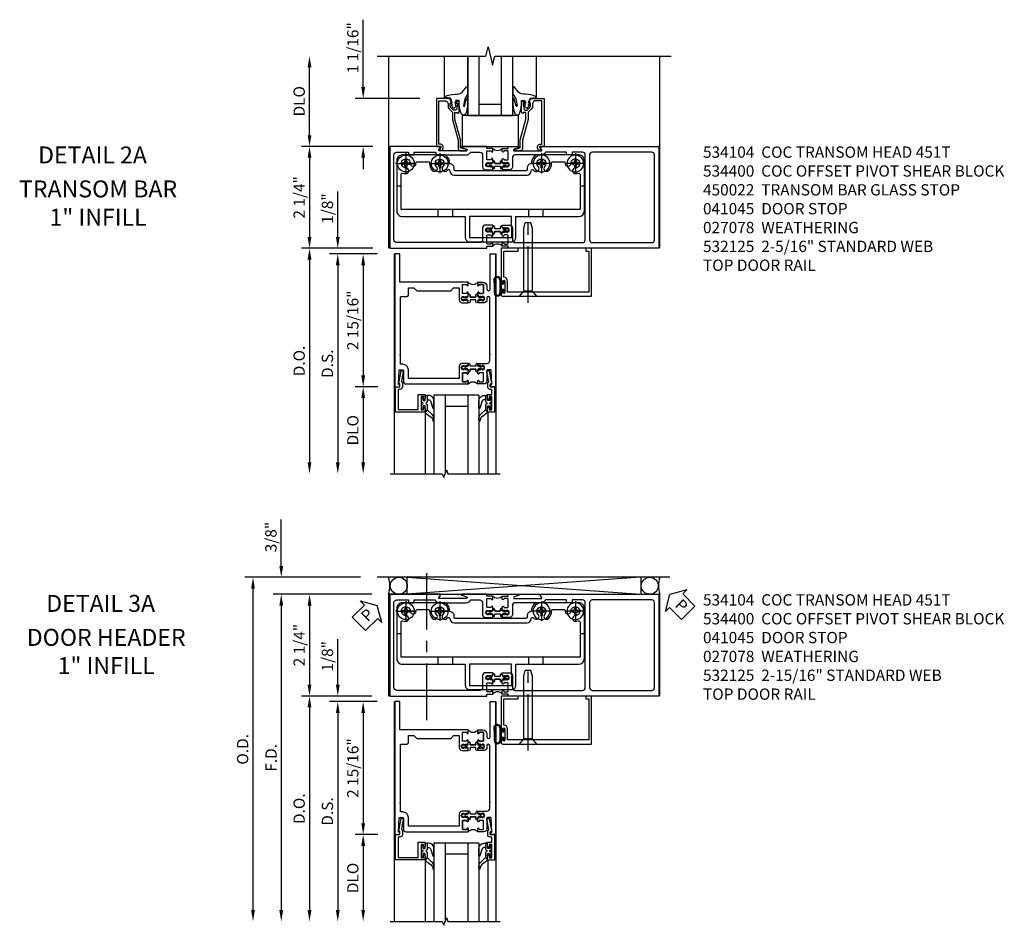
# Model space of a CAD drawing. Units: inches. Extents: x 0 to 153, y 0 to 96.
# Drawn here: x 27 to 49, y 36 to 56 of the extents above; entities that cross this region are included whole.
import ezdxf
from ezdxf.enums import TextEntityAlignment as Align

# ---------------------------------------------------------------- set-up
doc = ezdxf.new("R2010")
doc.units = ezdxf.units.IN
doc.header["$MEASUREMENT"] = 0
doc.linetypes.add('CENTER', pattern=[2, 1.25, -0.25, 0.25, -0.25])
doc.linetypes.add('CHAIN', pattern=[0.7087, 0.4724, -0.0591, 0.1181, -0.0591])
doc.layers.get('0').update_dxf_attribs({"color": 4})
for name, color, linetype in [('CENTER', 1, 'CENTER'), ('DIME', 2, 'Continuous'), ('TEXT', 3, 'Continuous')]:
    doc.layers.add(name, color=color, linetype=linetype)
doc.layers.add('Center Mark', color=1, linetype='Continuous', lineweight=25)
doc.styles.get("Standard").update_dxf_attribs({"font": 'arial.ttf'})
doc.dimstyles.new('EXT_ON-OFF', dxfattribs={"dimscale": 2, "dimtxt": 0.125, "dimasz": 0.125, "dimexe": 0.09, "dimexo": 0.1875, "dimgap": 0.05, "dimtad": 3, "dimdec": 5, "dimzin": 3, "dimdsep": 46, "dimlunit": 5, "dimtxsty": 'Standard', "dimcen": 0, "dimse2": 1, "dimazin": 0, "dimtfac": 1, "dimtdec": 4, "dimtofl": 0, "dimtmove": 0, "dimatfit": 0, "dimfxl": 1, "dimfrac": 2, "dimtolj": 1, "dimtzin": 3, "dimarcsym": 0})
doc.dimstyles.new('EXT_ON-ON', dxfattribs={"dimscale": 2, "dimtxt": 0.125, "dimasz": 0.125, "dimexe": 0.09, "dimexo": 0.1875, "dimgap": 0.05, "dimtad": 3, "dimdec": 4, "dimzin": 3, "dimdsep": 46, "dimlunit": 5, "dimtxsty": 'Standard', "dimcen": 0, "dimazin": 0, "dimtfac": 1, "dimtdec": 4, "dimtofl": 0, "dimtmove": 0, "dimatfit": 0, "dimfxl": 1, "dimfrac": 2, "dimtolj": 1, "dimtzin": 3, "dimarcsym": 0})

# ---------------------------------------------------------------- blocks, each defined once
blk = doc.blocks.new('*D1997')
at = {"layer": 'DIME', "color": 0, "linetype": 'Continuous', "lineweight": -2, "transparency": 16777216}
for p, q in [((-0.351, 2.25), (-1.93, 2.25)), ((-1.75, 2), (-1.75, 0.25)), ((-0.351, 0), (-1.93, 0))]:
    blk.add_line(p, q, dxfattribs=at)
at = {"layer": 'DIME', "color": 0, "linetype": 'Continuous', "transparency": 16777216}
for points in [[(-1.792, 2), (-1.708, 2), (-1.75, 2.25)], [(-1.792, 0.25), (-1.708, 0.25), (-1.75, 0)]]:
    blk.add_solid(points, dxfattribs=at)
at = {"layer": 'DIME', "color": 0, "linetype": 'Continuous', "transparency": 16777216, "insert": (-1.979, 1.125), "char_height": 0.25, "attachment_point": 5, "rotation": 90}
blk.add_mtext('\\A1;2 1/4"', dxfattribs=at)
blk = doc.blocks.new('*D1998')
at = {"layer": 'DIME', "color": 0, "linetype": 'Continuous', "lineweight": -2, "transparency": 16777216}
for p, q in [((-1.75, 2.5), (-1.75, 4)), ((-0.351, 2.25), (-1.93, 2.25))]:
    blk.add_line(p, q, dxfattribs=at)
at = {"layer": 'DIME', "color": 0, "linetype": 'Continuous', "transparency": 16777216}
for points in [[(-1.792, 4), (-1.708, 4), (-1.75, 4.25)], [(-1.792, 2.5), (-1.708, 2.5), (-1.75, 2.25)]]:
    blk.add_solid(points, dxfattribs=at)
at = {"layer": 'DIME', "color": 0, "linetype": 'Continuous', "transparency": 16777216, "insert": (-1.979, 3.25), "char_height": 0.25, "attachment_point": 5, "rotation": 90}
blk.add_mtext('\\A1;DLO', dxfattribs=at)
blk = doc.blocks.new('*D1999')
at = {"layer": 'DIME', "color": 0, "linetype": 'Continuous', "lineweight": -2, "transparency": 16777216}
for p, q in [((-0.562, 3.562), (-0.562, 5.053)), ((0.687, 3.312), (-0.742, 3.312)), ((-0.351, 2.25), (-0.742, 2.25)), ((-0.562, 2), (-0.562, 1.75))]:
    blk.add_line(p, q, dxfattribs=at)
at = {"layer": 'DIME', "color": 0, "linetype": 'Continuous', "transparency": 16777216}
for points in [[(-0.604, 3.562), (-0.521, 3.562), (-0.562, 3.312)], [(-0.604, 2), (-0.521, 2), (-0.562, 2.25)]]:
    blk.add_solid(points, dxfattribs=at)
at = {"layer": 'DIME', "color": 0, "linetype": 'Continuous', "transparency": 16777216, "insert": (-0.792, 4.433), "char_height": 0.25, "attachment_point": 5, "rotation": 90}
blk.add_mtext('\\A1;1 1/16"', dxfattribs=at)
blk = doc.blocks.new('B027074-M')
blk.add_lwpolyline([(0.062, 0.144), (0.035, 0.149), (0.069, 0.257), (0.13, 0.261), (0.205, 0.259), (0.195, 0.29, 0.12571), (-0.037, 0.341, -0.226084), (-0.19, 0.391), (-0.286, 0.502, 0.644976), (-0.312, 0.49), (-0.31, 0.361, 0.151869), (-0.294, 0.316), (-0.255, 0.257, -0.029345), (-0.238, 0.205), (-0.221, 0.083, -0.653812), (-0.241, 0.076), (-0.285, 0.241, 0.888636), (-0.31, 0.239), (-0.31, 0.105, 0.064205), (-0.268, -0.084, 0.689636), (-0.165, -0.084, 0.070356), (-0.124, 0.105), (-0.124, 0.201), (-0.051, 0.201), (-0.029, 0.147), (-0.068, 0.142), (-0.034, 0.106), (-0.065, 0.084), (-0.004, 0.03), (0.052, 0.096), (0.027, 0.106)], format="xyb", close=True)
blk = doc.blocks.new('B027080')
blk.add_lwpolyline([(0.625, 0), (0.625, 0.6875), (-0.625, 0.6875), (-0.625, 0)], close=True)
blk = doc.blocks.new('B450022')
blk.add_lwpolyline([(-0.35, 0.749), (-0.35, 0.599), (-0.476, 0.137), (-0.476, -0.047, -0.414214), (-0.526, -0.097), (-0.651, -0.097, -0.852264), (-0.655, -0.068), (-0.526, -0.033), (-0.526, 0.144), (-0.4, 0.606), (-0.4, 0.754), (-0.462, 0.754), (-0.462, 0.732, -0.414214), (-0.5, 0.77), (-0.5, 0.972, -0.414214), (-0.48, 0.992), (-0.451, 0.992, -0.414214), (-0.431, 0.972), (-0.431, 0.96), (-0.46, 0.96), (-0.46, 0.922), (-0.438, 0.82, 0.35225), (-0.418, 0.804), (-0.376, 0.804), (-0.309, 0.87, 0.1994), (-0.302, 0.888), (-0.302, 0.96), (-0.331, 0.96), (-0.295, 1.062), (0, 1.062), (0, 0), (-0.099, 0), (-0.071, -0.048, -0.34142), (-0.073, -0.06), (-0.094, -0.081, -0.546543), (-0.127, -0.074), (-0.144, -0.027, -0.520739), (-0.091, 0.05), (-0.05, 0.05), (-0.05, 1.012), (-0.182, 1.012, 0.414214), (-0.252, 0.942), (-0.252, 0.888, -0.198912), (-0.274, 0.835), (-0.343, 0.767, 0.198912)], format="xyb", close=True)
blk = doc.blocks.new('A$C200A00CA')
for p, q in [((-0.118, 0.387), (-0.095, 0.387)), ((-0.095, 0.332), (-0.118, 0.332)), ((-0.076, 0.38), (-0.069, 0.392)), ((-0.076, 0.38), (-0.028, 0.38)), ((-0.053, 0.38), (-0.076, 0.38)), ((-0.028, 0.34), (-0.076, 0.34)), ((-0.069, 0.328), (-0.076, 0.34)), ((-0.076, 0.34), (-0.053, 0.34)), ((-0.068, 0.392), (-0.067, 0.394)), ((-0.067, 0.326), (-0.068, 0.328)), ((-0.052, 0.382), (-0.053, 0.38)), ((-0.053, 0.34), (-0.052, 0.338)), ((-0.05, 0.383), (-0.051, 0.382)), ((-0.051, 0.338), (-0.05, 0.337)), ((-0.038, 0.384), (-0.048, 0.385)), ((-0.048, 0.335), (-0.038, 0.336)), ((-0.047, 0.405), (-0.037, 0.404)), ((-0.037, 0.316), (-0.047, 0.315)), ((-0.021, 0.383), (-0.003, 0.401)), ((-0.003, 0.319), (-0.021, 0.337)), ((0, 0.408), (0, 0.433)), ((0, 0.287), (0, 0.312)), ((0.04, 0.433), (0.04, 0.401)), ((0.04, 0.287), (0.04, 0.319)), ((0.04, 0.319), (0.04, 0.287)), ((0.05, 0.391), (0.16, 0.391)), ((0.05, 0.329), (0.16, 0.329)), ((0.16, 0.329), (0.05, 0.329)), ((0.17, 0.401), (0.17, 0.433)), ((0.17, 0.319), (0.17, 0.287)), ((0.17, 0.287), (0.17, 0.319)), ((0.21, 0.433), (0.21, 0.408)), ((0.21, 0.312), (0.21, 0.287)), ((0.213, 0.401), (0.231, 0.383)), ((0.231, 0.337), (0.213, 0.319)), ((0.238, 0.38), (0.286, 0.38)), ((0.286, 0.34), (0.238, 0.34)), ((0.247, 0.404), (0.257, 0.405)), ((0.257, 0.315), (0.247, 0.316)), ((0.258, 0.385), (0.248, 0.384)), ((0.248, 0.336), (0.258, 0.335)), ((0.261, 0.382), (0.26, 0.383)), ((0.26, 0.337), (0.261, 0.338)), ((0.263, 0.38), (0.262, 0.382)), ((0.262, 0.338), (0.263, 0.34)), ((0.286, 0.38), (0.263, 0.38)), ((0.263, 0.34), (0.286, 0.34)), ((0.277, 0.394), (0.278, 0.392)), ((0.278, 0.328), (0.277, 0.326)), ((0.279, 0.392), (0.286, 0.38)), ((0.286, 0.34), (0.279, 0.328)), ((0.305, 0.387), (0.328, 0.387)), ((0.328, 0.332), (0.305, 0.332))]:
    blk.add_line(p, q)
for centre, radius, start, end in [((0.02, 0.433), 0.02, 0, 180), ((0.19, 0.433), 0.02, 0, 180), ((-0.118, 0.36), 0.0275, 90, 270), ((-0.095, 0.36), 0.0275, 46.6582, 90), ((-0.095, 0.36), 0.0275, 270, 313.3418), ((-0.047, 0.379), 0.025, 148, 150), ((-0.047, 0.341), 0.025, 210, 212), ((-0.048, 0.382), 0.023, 88, 148), ((-0.048, 0.338), 0.023, 212, 272), ((-0.047, 0.379), 0.005, 148, 150), ((-0.047, 0.341), 0.005, 210, 212), ((-0.048, 0.382), 0.003, 88, 148), ((-0.048, 0.338), 0.003, 212, 272), ((-0.037, 0.394), 0.01, 268, 88), ((-0.037, 0.326), 0.01, 272, 92), ((-0.028, 0.39), 0.01, 270, 315), ((-0.028, 0.33), 0.01, 45, 90), ((-0.01, 0.408), 0.01, 315, 360), ((-0.01, 0.312), 0.01, 0, 45), ((0.02, 0.287), 0.02, 180, 0), ((0.02, 0.287), 0.02, 180, 0), ((0.05, 0.401), 0.01, 180, 270), ((0.05, 0.319), 0.01, 90, 180), ((0.05, 0.319), 0.01, 90, 180), ((0.16, 0.401), 0.01, 270, 360), ((0.16, 0.319), 0.01, 0, 90), ((0.16, 0.319), 0.01, 0, 90), ((0.19, 0.287), 0.02, 180, 0), ((0.19, 0.287), 0.02, 180, 0), ((0.22, 0.408), 0.01, 180, 225), ((0.22, 0.312), 0.01, 135, 180), ((0.238, 0.39), 0.01, 225, 270), ((0.238, 0.33), 0.01, 90, 135), ((0.247, 0.394), 0.01, 92, 272), ((0.247, 0.326), 0.01, 88, 268), ((0.258, 0.382), 0.023, 32, 92), ((0.258, 0.338), 0.023, 268, 328), ((0.258, 0.382), 0.003, 32, 92), ((0.258, 0.338), 0.003, 268, 328), ((0.257, 0.379), 0.005, 30, 32), ((0.257, 0.341), 0.005, 328, 330), ((0.257, 0.379), 0.025, 30, 32), ((0.257, 0.341), 0.025, 328, 330), ((0.305, 0.36), 0.0275, 90, 133.3418), ((0.305, 0.36), 0.0275, 226.6582, 270), ((0.328, 0.36), 0.0275, 270, 90), ((0.105, -0.085), 0.135, 39.0733, 140.9267)]:
    blk.add_arc(centre, radius, start, end)
blk = doc.blocks.new('B534001')
blk.add_lwpolyline([(2.289, 1.736, 0.414214), (2.304, 1.751), (2.304, 1.791), (2.284, 1.811), (2.284, 1.801), (2.24, 1.801), (2.23, 1.811), (2.209, 1.811), (2.209, 1.798), (2.187, 1.798, -0.75), (2.187, 1.894), (2.209, 1.894), (2.209, 1.881), (2.23, 1.881), (2.24, 1.891), (2.284, 1.891), (2.284, 1.881), (2.304, 1.901), (2.304, 1.971, 1), (2.273, 1.971), (2.273, 1.971, -0.414214), (2.258, 1.956), (2.189, 1.956, -0.414214), (2.174, 1.971), (2.174, 2.141, -0.414214), (2.189, 2.156), (2.258, 2.156, -0.414214), (2.273, 2.141), (2.273, 2.141, 1), (2.304, 2.141), (2.304, 2.206), (2.174, 2.206), (2.174, 2.25), (1.62, 2.25, 0.854081), (1.616, 2.227), (1.723, 2.192, -0.854081), (1.716, 2.153), (1.122, 2.153, -0.57735), (1.114, 2.168), (1.157, 2.243, 0.57735), (1.152, 2.25), (0.024, 2.25), (0.024, 0), (2.174, 0), (2.174, 0.044), (2.304, 0.044), (2.304, 0.109, 1), (2.273, 0.109), (2.273, 0.109, -0.414214), (2.258, 0.094), (2.189, 0.094, -0.414214), (2.174, 0.109), (2.174, 0.279, -0.414214), (2.189, 0.294), (2.258, 0.294, -0.414214), (2.273, 0.279), (2.273, 0.279, 1), (2.304, 0.279), (2.304, 0.349), (2.284, 0.369), (2.284, 0.359), (2.24, 0.359), (2.23, 0.369), (2.209, 0.369), (2.209, 0.356), (2.187, 0.356, -0.75), (2.187, 0.452), (2.209, 0.452), (2.209, 0.439), (2.23, 0.439), (2.24, 0.449), (2.284, 0.449), (2.284, 0.439), (2.304, 0.459), (2.304, 0.499, 0.414214), (2.289, 0.514), (2.142, 0.514, 0.414214), (2.08, 0.452), (2.08, 0.187, -0.414214), (2.018, 0.125), (0.18, 0.125, -0.414214), (0.118, 0.187), (0.118, 2.063, -0.414214), (0.18, 2.125), (0.437, 2.125), (0.437, 2.062), (0.562, 2.062), (0.562, 2.125), (1.03, 2.125, 0.304139), (1.122, 2.063), (1.716, 2.063, 0.287349), (1.815, 2.125), (2.018, 2.125, -0.414214), (2.08, 2.063), (2.08, 1.798, 0.414214), (2.142, 1.736)], format="xyb", close=True)
blk = doc.blocks.new('B534008')
for points in [[(-2.529, 1.736, 0.414214), (-2.514, 1.751), (-2.514, 1.791), (-2.534, 1.811), (-2.534, 1.801), (-2.578, 1.801), (-2.588, 1.811), (-2.61, 1.811), (-2.61, 1.798), (-2.631, 1.798, -0.75), (-2.631, 1.894), (-2.61, 1.894), (-2.61, 1.881), (-2.588, 1.881), (-2.578, 1.891), (-2.534, 1.891), (-2.534, 1.881), (-2.514, 1.901), (-2.514, 1.971, 1), (-2.545, 1.971), (-2.545, 1.971, -0.414214), (-2.56, 1.956), (-2.629, 1.956, -0.414214), (-2.644, 1.971), (-2.644, 2.141, -0.414214), (-2.629, 2.156), (-2.56, 2.156, -0.414214), (-2.545, 2.141), (-2.545, 2.141, 1), (-2.514, 2.141), (-2.514, 2.206), (-2.644, 2.206), (-2.644, 2.25), (-2.881, 2.25, 0.854081), (-2.885, 2.227), (-2.778, 2.192, -0.854081), (-2.785, 2.153), (-3.379, 2.153, -0.57735), (-3.387, 2.168), (-3.344, 2.242, 0.57735), (-3.349, 2.25), (-5.976, 2.25), (-5.976, 0), (-2.644, 0), (-2.644, 0.044), (-2.514, 0.044), (-2.514, 0.109, 1), (-2.545, 0.109), (-2.545, 0.109, -0.414214), (-2.56, 0.094), (-2.629, 0.094, -0.414214), (-2.644, 0.109), (-2.644, 0.279, -0.414214), (-2.629, 0.294), (-2.56, 0.294, -0.414214), (-2.545, 0.279), (-2.545, 0.279, 1), (-2.514, 0.279), (-2.514, 0.349), (-2.534, 0.369), (-2.534, 0.359), (-2.578, 0.359), (-2.588, 0.369), (-2.61, 0.369), (-2.61, 0.356), (-2.631, 0.356, -0.75), (-2.631, 0.452), (-2.61, 0.452), (-2.61, 0.439), (-2.588, 0.439), (-2.578, 0.449), (-2.534, 0.449), (-2.534, 0.439), (-2.514, 0.459), (-2.514, 0.499, 0.414214), (-2.529, 0.514), (-2.676, 0.514, 0.414214), (-2.738, 0.452), (-2.738, 0.187, -0.414214), (-2.8, 0.125), (-4.289, 0.125, -0.414214), (-4.351, 0.187), (-4.351, 2.063, -0.414214), (-4.289, 2.125), (-4.063, 2.125), (-4.063, 2.062), (-3.938, 2.062), (-3.938, 2.125), (-3.471, 2.125, 0.304139), (-3.379, 2.063), (-2.8, 2.063, -0.414214), (-2.738, 2.001), (-2.738, 1.798, 0.414214), (-2.676, 1.736)], [(-4.507, 0.125), (-5.82, 0.125, -0.414214), (-5.882, 0.187), (-5.882, 2.063, -0.414214), (-5.82, 2.125), (-4.507, 2.125, -0.414214), (-4.445, 2.063), (-4.445, 0.187, -0.414214)]]:
    blk.add_lwpolyline(points, format="xyb", close=True)
blk = doc.blocks.new('B534104')
for name, p in [('B534001', (0, 0)), ('A$C200A00CA', (2.304, 0.044))]:
    blk.add_blockref(name, p)
at = {"xscale": -1, "rotation": 180}
blk.add_blockref('A$C200A00CA', (2.304, 2.206), dxfattribs=at)
at = {"xscale": -1}
blk.add_blockref('B534008', (0, 0), dxfattribs=at)
blk = doc.blocks.new('B534400')
for p, q in [((0.274, 1.374), (0.18, 1.374)), ((4.33, 1.375), (4.236, 1.375)), ((1.099, 0.701), (1.099, 0.857)), ((1.411, 0.857), (1.411, 0.701)), ((3.1, 0.701), (3.1, 0.857)), ((3.412, 0.857), (3.412, 0.701))]:
    blk.add_line(p, q)
at = {"ltscale": 3.67474e-05}
blk.add_line((1.696, 0.701), (1.696, 0.701), dxfattribs=at)
blk.add_lwpolyline([(4.33, 1.375), (4.33, 1.938, 0.41563), (4.205, 2.062), (3.257, 2.062, 0.264758), (3.156, 1.865, 0.414815), (3.061, 1.771), (3.061, 1.741, -0.411875), (3.031, 1.711), (2.256, 1.711), (1.479, 1.711, -0.414214), (1.449, 1.741), (1.449, 1.771, 0.414815), (1.355, 1.865, 0.264358), (1.254, 2.062), (0.305, 2.062, 0.414214), (0.18, 1.937), (0.18, 1.374), (0.18, 0.826, 0.414214), (0.305, 0.701), (1.099, 0.701), (1.411, 0.701), (1.696, 0.701), (1.696, 0.235, 0.414232), (1.79, 0.141), (2.722, 0.141, 0.413791), (2.816, 0.235), (2.816, 0.701), (3.1, 0.701), (3.412, 0.701), (4.206, 0.701, 0.412802), (4.331, 0.826)], format="xyb", close=True)
blk.add_lwpolyline([(1.303, 1.729, -0.69589), (1.355, 1.71, 0.411429), (1.449, 1.617), (2.256, 1.617), (3.061, 1.617, 0.410649), (3.155, 1.71, -0.69589), (3.208, 1.729, 0.021285), (3.221, 1.715, 1), (3.31, 1.804, -2.414069), (3.451, 1.804, 1), (3.54, 1.715, 0.20645), (3.605, 1.881, -0.422734), (3.635, 1.912), (3.876, 1.912, -0.439704), (3.906, 1.879, 1.035084), (4.03, 1.875, -2.415474), (4.13, 1.775, 0.999999), (4.13, 1.65, 0.07682), (4.198, 1.66, -0.499836), (4.236, 1.631), (4.236, 1.375), (4.237, 0.857), (3.412, 0.857), (3.1, 0.857), (2.256, 0.857), (1.411, 0.857), (1.099, 0.857), (0.274, 0.857), (0.274, 1.374), (0.274, 1.631, -0.499836), (0.313, 1.66, 0.07682), (0.381, 1.65, 0.999998), (0.381, 1.775, -2.415475), (0.481, 1.875, 1.035084), (0.605, 1.879, -0.439704), (0.635, 1.911), (0.876, 1.911, -0.422734), (0.906, 1.881, 0.20645), (0.971, 1.715, 1), (1.06, 1.803, -2.414069), (1.201, 1.803, 1), (1.29, 1.715)], format="xyb")
blk.add_lwpolyline([(1.79, 0.235), (2.722, 0.235), (2.721, 0.701), (2.256, 0.701), (1.789, 0.701)], close=True)
blk.add_arc((1.13, 1.874), 0.225, 315.0024, 319.8799)
at = {"layer": 'Center Mark', "linetype": 'CHAIN', "ltscale": 0.249886}
for p, q in [((0.38, 2.1), (0.38, 1.65)), ((4.13, 2.1), (4.13, 1.65)), ((0.605, 1.875), (0.155, 1.875)), ((1.355, 1.874), (0.905, 1.874)), ((3.605, 1.874), (3.155, 1.874)), ((4.355, 1.875), (3.905, 1.875))]:
    blk.add_line(p, q, dxfattribs=at)
at = {"layer": 'Center Mark', "linetype": 'CHAIN', "ltscale": 0.194334}
for p, q in [((1.13, 2.099), (1.13, 1.749)), ((3.38, 2.099), (3.38, 1.749))]:
    blk.add_line(p, q, dxfattribs=at)
blk = doc.blocks.new('B028985-H')
for p, q in [((-0.099, 0.015), (-0.099, -0.015)), ((-0.099, 0.015), (-0.065, 0.015)), ((-0.015, 0.099), (0.015, 0.099)), ((-0.015, 0.099), (-0.015, 0.065)), ((0.015, 0.099), (0.015, 0.065)), ((0.065, 0.015), (0.099, 0.015)), ((0.099, 0.015), (0.099, -0.015)), ((-0.099, -0.015), (-0.065, -0.015)), ((-0.015, -0.065), (-0.015, -0.099)), ((-0.015, -0.099), (0.015, -0.099)), ((0.015, -0.065), (0.015, -0.099)), ((0.065, -0.015), (0.099, -0.015))]:
    blk.add_line(p, q)
blk.add_circle((0, 0), 0.186)
for centre, start, end in [((-0.065, 0.065), 270, 0), ((0.065, 0.065), 180, 270), ((-0.065, -0.065), 0, 89.9999), ((0.065, -0.065), 90, 180)]:
    blk.add_arc(centre, 0.0498, start, end)
at = {"layer": 'CENTER'}
for p, q in [((-0.212, 0), (0.212, 0)), ((0, 0.212), (0, -0.212))]:
    blk.add_line(p, q, dxfattribs=at)
blk = doc.blocks.new('*D1943')
at = {"layer": 'DIME', "color": 0, "lineweight": -2, "transparency": 16777216}
for p, q in [((-1.125, 0.25), (-1.125, 1.255)), ((-0.375, 0), (-1.305, 0)), ((-0.25, -0.125), (-1.305, -0.125)), ((-1.125, -0.375), (-1.125, -0.625))]:
    blk.add_line(p, q, dxfattribs=at)
at = {"layer": 'DIME', "color": 0, "transparency": 16777216}
for points in [[(-1.167, 0.25), (-1.083, 0.25), (-1.125, 0)], [(-1.167, -0.375), (-1.083, -0.375), (-1.125, -0.125)]]:
    blk.add_solid(points, dxfattribs=at)
at = {"layer": 'DIME', "color": 0, "transparency": 16777216, "insert": (-1.354, 0.878), "char_height": 0.25, "attachment_point": 5, "rotation": 90}
blk.add_mtext('\\A1;1/8"', dxfattribs=at)
blk = doc.blocks.new('*D1944')
at = {"layer": 'DIME', "color": 0, "lineweight": -2, "transparency": 16777216}
for p, q in [((-0.25, -0.125), (-1.305, -0.125)), ((-1.125, -0.375), (-1.125, -4.733))]:
    blk.add_line(p, q, dxfattribs=at)
at = {"layer": 'DIME', "color": 0, "transparency": 16777216}
for points in [[(-1.167, -0.375), (-1.083, -0.375), (-1.125, -0.125)], [(-1.167, -4.733), (-1.083, -4.733), (-1.125, -4.983)]]:
    blk.add_solid(points, dxfattribs=at)
at = {"layer": 'DIME', "color": 0, "transparency": 16777216, "insert": (-1.354, -2.554), "char_height": 0.25, "attachment_point": 5, "rotation": 90}
blk.add_mtext('\\A1;D.S.', dxfattribs=at)
blk = doc.blocks.new('*D1945')
at = {"layer": 'DIME', "color": 0, "lineweight": -2, "transparency": 16777216}
for p, q in [((-0.375, 0), (-1.93, 0)), ((-1.75, -0.25), (-1.75, -4.733))]:
    blk.add_line(p, q, dxfattribs=at)
at = {"layer": 'DIME', "color": 0, "transparency": 16777216}
for points in [[(-1.792, -0.25), (-1.708, -0.25), (-1.75, 0)], [(-1.792, -4.733), (-1.708, -4.733), (-1.75, -4.983)]]:
    blk.add_solid(points, dxfattribs=at)
at = {"layer": 'DIME', "color": 0, "transparency": 16777216, "insert": (-1.979, -2.492), "char_height": 0.25, "attachment_point": 5, "rotation": 90}
blk.add_mtext('\\A1;D.O.', dxfattribs=at)
blk = doc.blocks.new('*D1946')
at = {"layer": 'DIME', "color": 0, "lineweight": -2, "transparency": 16777216}
for p, q in [((-0.238, -3.063), (-0.742, -3.063)), ((-0.563, -3.313), (-0.563, -4.733))]:
    blk.add_line(p, q, dxfattribs=at)
at = {"layer": 'DIME', "color": 0, "transparency": 16777216}
for points in [[(-0.604, -3.313), (-0.521, -3.313), (-0.563, -3.063)], [(-0.604, -4.733), (-0.521, -4.733), (-0.563, -4.983)]]:
    blk.add_solid(points, dxfattribs=at)
at = {"layer": 'DIME', "color": 0, "transparency": 16777216, "insert": (-0.792, -4.023), "char_height": 0.25, "attachment_point": 5, "rotation": 90}
blk.add_mtext('\\A1;DLO', dxfattribs=at)
blk = doc.blocks.new('*D1947')
at = {"layer": 'DIME', "color": 0, "lineweight": -2, "transparency": 16777216}
for p, q in [((-0.25, -0.125), (-0.743, -0.125)), ((-0.563, -0.375), (-0.563, -2.813)), ((-0.238, -3.063), (-0.743, -3.063))]:
    blk.add_line(p, q, dxfattribs=at)
at = {"layer": 'DIME', "color": 0, "transparency": 16777216}
for points in [[(-0.604, -0.375), (-0.521, -0.375), (-0.563, -0.125)], [(-0.604, -2.813), (-0.521, -2.813), (-0.563, -3.063)]]:
    blk.add_solid(points, dxfattribs=at)
at = {"layer": 'DIME', "color": 0, "transparency": 16777216, "insert": (-0.792, -1.594), "char_height": 0.25, "attachment_point": 5, "rotation": 90}
blk.add_mtext('\\A1;2 15/16"', dxfattribs=at)
blk = doc.blocks.new('B200045')
blk.add_lwpolyline([(-0.091, 0, -0.414214), (-0.094, 0.002), (-0.094, 0.563), (0.057, 0.563, -0.414214), (0.062, 0.558), (0.062, 0.482, -0.414214), (0.03, 0.45), (0.023, 0.45), (0.023, 0.512), (-0.031, 0.512), (-0.031, 0.218), (0.023, 0.218), (0.023, 0.279), (0.03, 0.279, -0.414214), (0.062, 0.247), (0.062, 0.168), (-0.036, 0.168), (-0.036, 0.058), (0, 0.058, -0.414214), (0.058, 0), (0.058, -0.06, -0.247203), (0.033, -0.107), (0.068, -0.302), (0.073, -0.302, -0.414214), (0.078, -0.307), (0.078, -0.347, -0.414214), (0.073, -0.352), (0.026, -0.352), (-0.023, -0.08), (-0.023, -0.06), (0, -0.063), (0, 0), (-0.094, 0)], format="xyb", close=True)
blk = doc.blocks.new('B522019')
blk.add_lwpolyline([(0, 0), (0, 0.067), (-0.023, 0.064), (-0.023, 0.084), (0.026, 0.356), (0.073, 0.356, -0.408224), (0.078, 0.351), (0.078, 0.311, -0.414214), (0.073, 0.306), (0.068, 0.306), (0.033, 0.115, -0.245359), (0.058, 0.067), (0.058, 0, -0.414214), (0, -0.058), (-0.036, -0.058), (-0.036, -0.504), (0.406, -0.504), (0.406, -0.167), (0.562, -0.167), (0.562, -0.247, -0.41003), (0.53, -0.279), (0.522, -0.279), (0.522, -0.217), (0.468, -0.217), (0.468, -0.512), (0.522, -0.512), (0.522, -0.45), (0.53, -0.45, -0.410031), (0.562, -0.482), (0.562, -0.557, -0.414214), (0.557, -0.562), (-0.094, -0.562), (-0.094, -0.005, -0.414214), (-0.089, 0)], format="xyb", close=True)
blk = doc.blocks.new('B027557-M')
for points in [[(0.139, 0.036, -0.365977), (0.123, 0.018, 0.845154), (0.123, -0.019, -0.365977), (0.139, -0.037), (0.139, -0.147), (0.103, -0.186, -0.677425), (0.094, -0.183), (0.094, -0.068, 0.414215), (0.084, -0.058), (0.05, -0.058, 0.414213), (0.04, -0.068), (0.04, -0.11, -1.414214), (0.008, -0.121), (0.008, -0.038, -0.414214), (0.027, -0.019, 1), (0.027, 0.018, -0.414214), (0.008, 0.037), (0.008, 0.12, -1.414217), (0.04, 0.109), (0.04, 0.068, 0.414212), (0.05, 0.058), (0.084, 0.058, 0.414215), (0.094, 0.068), (0.094, 0.172), (0.139, 0.172)], [(0.155, 0.079, -0.385371), (0.217, 0.03), (0.261, -0.109, 0.840148), (0.282, -0.107), (0.282, 0.052, 0.429334), (0.168, 0.172), (0.139, 0.172), (0.139, 0.079)], [(0.093, -0.213), (0.223, -0.309, -0.229622), (0.26, -0.388, 0.744792), (0.279, -0.396, 0.106684), (0.282, -0.371), (0.282, -0.323, 0.215079), (0.234, -0.237), (0.139, -0.147), (0.091, -0.198, 0.453762)]]:
    blk.add_lwpolyline(points, format="xyb", close=True)
blk = doc.blocks.new('S522GT01')
for p, q in [((0.75, -0.187), (0.75, -1.92)), ((1.75, -0.187), (0.75, -0.187)), ((1, -0.187), (1, -1.92)), ((1.5, -0.187), (1.5, -1.92)), ((1.75, -0.187), (1.75, -1.92)), ((0.556, -0.57), (0.556, -1.92)), ((1.5, -0.437), (1, -0.437)), ((1.943, -0.57), (1.943, -1.92))]:
    blk.add_line(p, q)
for name, p in [('B522019', (0, 0)), ('B027557-M', (0.468, -0.364))]:
    blk.add_blockref(name, p)
at = {"rotation": 180}
blk.add_blockref('B200045', (2, 0), dxfattribs=at)
at = {"extrusion": (0, 0, -1), "zscale": -1}
blk.add_blockref('B027557-M', (-2.032, -0.364), dxfattribs=at)
blk = doc.blocks.new('CLIP AND POUR')
for points in [[(-0.151, 0.342), (-0.22, 0.342, 0.414214), (-0.235, 0.327), (-0.235, 0.157, 0.414214), (-0.22, 0.142), (-0.151, 0.142, 0.414214), (-0.136, 0.157), (-0.136, 0.157, -1), (-0.105, 0.157), (-0.105, 0.104, -1), (-0.065, 0.104), (-0.065, 0.072, 0.414214), (-0.055, 0.062), (0.055, 0.062, 0.414214), (0.065, 0.072), (0.065, 0.104, -1), (0.105, 0.104), (0.105, 0.157, -1), (0.136, 0.157), (0.136, 0.157, 0.414214), (0.151, 0.142), (0.22, 0.142, 0.414214), (0.235, 0.157), (0.235, 0.327, 0.414214), (0.22, 0.342), (0.151, 0.342, 0.414214), (0.136, 0.327), (0.136, 0.327, -1), (0.105, 0.327), (0.105, 0.392, -0.47619), (-0.105, 0.392), (-0.105, 0.327, -1), (-0.136, 0.327), (-0.136, 0.327, 0.414214)], [(-0.105, -0.042, 1), (-0.065, -0.042), (-0.065, -0.01, -0.414214), (-0.055, 0), (0.055, 0, -0.414214), (0.065, -0.01), (0.065, -0.042, 1), (0.105, -0.042), (0.105, -0.017, -0.198912), (0.108, -0.01), (0.126, 0.008, -0.198912), (0.133, 0.011), (0.181, 0.011, 0.191401), (0.2, 0.003), (0.223, 0.003, 1), (0.223, 0.059), (0.2, 0.059, 0.191401), (0.181, 0.051), (0.133, 0.051, -0.198912), (0.126, 0.054), (0.108, 0.072, -0.198912), (0.105, 0.079), (0.105, 0.104, 1), (0.065, 0.104), (0.065, 0.072, -0.414214), (0.055, 0.062), (-0.055, 0.062, -0.414214), (-0.065, 0.072), (-0.065, 0.104, 1), (-0.105, 0.104), (-0.105, 0.079, -0.198912), (-0.108, 0.072), (-0.126, 0.054, -0.198912), (-0.133, 0.051), (-0.181, 0.051, 0.191401), (-0.2, 0.059), (-0.223, 0.059, 1), (-0.223, 0.003), (-0.2, 0.003, 0.191401), (-0.181, 0.011), (-0.133, 0.011, -0.198912), (-0.126, 0.008), (-0.108, -0.01, -0.198912), (-0.105, -0.017)], [(-0.156, 0.053), (-0.155, 0.054, -0.267949), (-0.153, 0.056), (-0.143, 0.055, 1), (-0.142, 0.075), (-0.152, 0.076, 0.267949), (-0.172, 0.065), (-0.173, 0.063, 0.008727), (-0.174, 0.063), (-0.181, 0.051), (-0.158, 0.051), (-0.157, 0.053, -0.008727)], [(-0.173, -0.001), (-0.172, -0.003, 0.267949), (-0.152, -0.014), (-0.142, -0.013, 1), (-0.143, 0.007), (-0.153, 0.006, -0.267949), (-0.155, 0.008), (-0.156, 0.009, -0.008727), (-0.157, 0.009), (-0.158, 0.011), (-0.181, 0.011), (-0.174, -0.001, 0.008727)], [(0.173, 0.063), (0.172, 0.065, 0.267949), (0.152, 0.076), (0.142, 0.075, 1), (0.143, 0.055), (0.153, 0.056, -0.267949), (0.155, 0.054), (0.156, 0.053, -0.008727), (0.157, 0.053), (0.158, 0.051), (0.181, 0.051), (0.174, 0.063, 0.008727)], [(0.156, 0.009), (0.155, 0.008, -0.267949), (0.153, 0.006), (0.143, 0.007, 1), (0.142, -0.013), (0.152, -0.014, 0.267949), (0.172, -0.003), (0.173, -0.001, 0.008727), (0.174, -0.001), (0.181, 0.011), (0.158, 0.011), (0.157, 0.009, -0.008727)]]:
    blk.add_lwpolyline(points, format="xyb", close=True)
blk = doc.blocks.new('P532033')
blk.add_lwpolyline([(1.961, -0.75, -0.414213562), (2.049, -0.838), (2.049, -0.9025, 1), (2.124, -0.9025), (2.124, -0.125), (2.236, -0.125), (2.236, -3.063), (2.124, -3.063), (2.124, -3.013), (2.156, -3.013), (2.14, -2.689), (2.061, -2.689, 0.414213562), (2.046, -2.704), (2.046, -2.939, -0.414213562), (1.984, -3.001), (1.846, -3.001), (1.846, -2.935625, -1), (1.87725, -2.935625), (1.87725, -2.936, 0.414213562), (1.89225, -2.951), (1.961, -2.951, 0.414213562), (1.976, -2.936), (1.976, -2.766, 0.414213562), (1.961, -2.751), (1.89225, -2.751, 0.414213562), (1.87725, -2.766), (1.87725, -2.766375, -1), (1.846, -2.766375), (1.846, -2.695), (1.866, -2.675), (1.866, -2.685), (1.91, -2.685), (1.92, -2.675), (1.9415, -2.675), (1.9415, -2.688), (1.963, -2.688, 0.75), (1.963, -2.592), (1.9415, -2.592), (1.9415, -2.605), (1.92, -2.605), (1.91, -2.595), (1.866, -2.595), (1.866, -2.605), (1.846, -2.585), (1.846, -2.547), (2.0485, -2.547, 0.414213562), (2.111, -2.4845), (2.111, -2.357, 1), (2.111, -2.337), (2.111, -1.096, 1), (2.049, -1.096), (2.049, -1.142, -0.414213562), (1.987, -1.204), (1.846, -1.204), (1.846, -1.166), (1.866, -1.146), (1.866, -1.156), (1.91, -1.156), (1.92, -1.146), (1.9415, -1.146), (1.9415, -1.159), (1.963, -1.159, 0.75), (1.963, -1.063), (1.9415, -1.063), (1.9415, -1.076), (1.92, -1.076), (1.91, -1.066), (1.866, -1.066), (1.866, -1.076), (1.846, -1.056), (1.846, -0.984625, -1), (1.87725, -0.984625), (1.87725, -0.985, 0.414213562), (1.89225, -1), (1.961, -1, 0.414213562), (1.976, -0.985), (1.976, -0.815, 0.414213562), (1.961, -0.8), (1.89225, -0.8, 0.414213562), (1.87725, -0.815), (1.87725, -0.815375, -1), (1.846, -0.815375), (1.846, -0.75)], format="xyb", close=True)
blk = doc.blocks.new('P532034')
blk.add_lwpolyline([(0.137, -2.374, -1), (0.137, -2.354), (0.137, -1.081, -0.414213562), (0.152, -1.066), (0.28, -1.066, 0.414213562), (0.311, -1.035), (0.311, -0.875), (0.4355, -0.875), (0.4985, -0.938), (1.2485, -0.938), (1.3115, -0.875), (1.436, -0.875), (1.436, -1.142, 0.414213562), (1.498, -1.204), (1.636, -1.204), (1.636, -1.166), (1.616, -1.146), (1.616, -1.156), (1.572, -1.156), (1.562, -1.146), (1.5405, -1.146), (1.5405, -1.159), (1.519, -1.159, -0.75), (1.519, -1.063), (1.5405, -1.063), (1.5405, -1.076), (1.562, -1.076), (1.572, -1.066), (1.616, -1.066), (1.616, -1.076), (1.636, -1.056), (1.636, -0.984625, 1), (1.60475, -0.984625), (1.60475, -0.985, -0.414213562), (1.58975, -1), (1.521, -1, -0.414213562), (1.506, -0.985), (1.506, -0.815, -0.414213562), (1.521, -0.8), (1.58975, -0.8, -0.414213562), (1.60475, -0.815), (1.60475, -0.815375, 1), (1.636, -0.815375), (1.636, -0.75), (0.124, -0.75), (0.124, -0.125), (0.012, -0.125), (0.012, -3.063), (0.124, -3.063), (0.124, -3.013), (0.092, -3.013), (0.108, -2.689), (0.187, -2.689, -0.414213562), (0.202, -2.704), (0.202, -2.939, 0.414213562), (0.264, -3.001), (1.636, -3.001), (1.636, -2.935625, 1), (1.60475, -2.935625), (1.60475, -2.936, -0.414213562), (1.58975, -2.951), (1.521, -2.951, -0.414213562), (1.506, -2.936), (1.506, -2.766, -0.414213562), (1.521, -2.751), (1.58975, -2.751, -0.414213562), (1.60475, -2.766), (1.60475, -2.766375, 1), (1.636, -2.766375), (1.636, -2.695), (1.616, -2.675), (1.616, -2.685), (1.572, -2.685), (1.562, -2.675), (1.5405, -2.675), (1.5405, -2.688), (1.519, -2.688, -0.75), (1.519, -2.592), (1.5405, -2.592), (1.5405, -2.605), (1.562, -2.605), (1.572, -2.595), (1.616, -2.595), (1.616, -2.605), (1.636, -2.585), (1.636, -2.547), (1.498, -2.547, 0.414213562), (1.436, -2.609), (1.436, -2.876), (0.311, -2.876), (0.311, -2.689, 0.414213562), (0.186, -2.564), (0.137, -2.564)], format="xyb", close=True)
blk = doc.blocks.new('B532125')
for name in ['P532034', 'P532033']:
    blk.add_blockref(name, (0.125, 0))
at = {"xscale": -1}
blk.add_blockref('CLIP AND POUR', (1.866, -1.142), dxfattribs=at)
at = {"rotation": 180}
blk.add_blockref('CLIP AND POUR', (1.866, -2.609), dxfattribs=at)
blk = doc.blocks.new('B041045')
blk.add_lwpolyline([(2.049, -0.977, -1), (2.003, -0.977), (2.003, -0.959, 1), (1.969, -0.959), (1.969, -1.031, 0.414214), (2, -1.062), (3.969, -1.062), (3.969, 0), (3.844, 0), (3.844, -0.062), (3.907, -0.062), (3.907, -0.968), (2.111, -0.968), (2.111, -0.727, 0.397078), (2.031, -0.642), (2.031, -0.062), (2.344, -0.062), (2.344, 0), (1.969, 0), (1.969, -0.745, 1), (2.003, -0.745), (2.003, -0.727, -1), (2.049, -0.727)], format="xyb", close=True)
blk = doc.blocks.new('B028336')
for p, q in [((0, 0.192), (0.112, 0.095)), ((0, 0.192), (0, -0.192)), ((0.112, 0.095), (1.5, 0.095)), ((0.112, -0.095), (0.112, 0.095)), ((1.5, 0.095), (1.625, 0.065)), ((1.625, -0.065), (1.625, 0.065)), ((0, -0.192), (0.112, -0.095)), ((0.112, -0.095), (1.5, -0.095)), ((1.5, -0.095), (1.625, -0.065))]:
    blk.add_line(p, q)
at = {"layer": 'CENTER'}
blk.add_line((-0.144, 0), (1.781, 0), dxfattribs=at)
blk = doc.blocks.new('A$C4E49348B')
for p, q in [((0.016, 0.069), (0.016, 0.259)), ((0.036, 0.069), (0.036, 0.26)), ((0.134, 0.349), (0.134, 0.069)), ((0.154, 0.349), (0.154, 0.069))]:
    blk.add_line(p, q)
blk.add_lwpolyline([(0.154, 0.126), (0.213, 0.126), (0.213, 0.068), (0.228, 0.068), (0.228, 0.141), (0.172, 0.141), (0.172, 0.265), (0.228, 0.265), (0.228, 0.338), (0.213, 0.338), (0.213, 0.28), (0.154, 0.28)])
for centre, radius, start, end in [((0.077, 0.349), 0.0771, 0, 199.3153), ((-0.297, 0.238), 0.314, 3.9415, 17.1256), ((0.077, 0.349), 0.0571, 0, 199.862), ((-0.297, 0.238), 0.334, 3.8215, 17.1256), ((0.085, 0.069), 0.0694, 180, 0), ((0.085, 0.069), 0.0494, 180, 0)]:
    blk.add_arc(centre, radius, start, end)
blk = doc.blocks.new('S532DS06')
at = {"rotation": 90}
blk.add_blockref('B028336', (3.084, -1.062), dxfattribs=at)
for name, p in [('B041045', (0.521, 0)), ('A$C4E49348B', (2.324, -1.055))]:
    blk.add_blockref(name, p)
blk = doc.blocks.new('*D2001')
at = {"layer": 'DIME', "color": 0, "linetype": 'Continuous', "lineweight": -2, "transparency": 16777216}
for p, q in [((-0.375, 2.25), (-1.93, 2.25)), ((-1.75, 2), (-1.75, 0.25)), ((-0.375, 0), (-1.93, 0))]:
    blk.add_line(p, q, dxfattribs=at)
at = {"layer": 'DIME', "color": 0, "linetype": 'Continuous', "transparency": 16777216}
for points in [[(-1.792, 2), (-1.708, 2), (-1.75, 2.25)], [(-1.792, 0.25), (-1.708, 0.25), (-1.75, 0)]]:
    blk.add_solid(points, dxfattribs=at)
at = {"layer": 'DIME', "color": 0, "linetype": 'Continuous', "transparency": 16777216, "insert": (-1.979, 1.125), "char_height": 0.25, "attachment_point": 5, "rotation": 90}
blk.add_mtext('\\A1;2 1/4"', dxfattribs=at)
blk = doc.blocks.new('*D2002')
at = {"layer": 'DIME', "color": 0, "linetype": 'Continuous', "lineweight": -2, "transparency": 16777216}
for p, q in [((-0.375, 2.25), (-2.555, 2.25)), ((-2.375, 2), (-2.375, -4.733))]:
    blk.add_line(p, q, dxfattribs=at)
at = {"layer": 'DIME', "color": 0, "linetype": 'Continuous', "transparency": 16777216}
for points in [[(-2.417, 2), (-2.333, 2), (-2.375, 2.25)], [(-2.417, -4.733), (-2.333, -4.733), (-2.375, -4.983)]]:
    blk.add_solid(points, dxfattribs=at)
at = {"layer": 'DIME', "color": 0, "linetype": 'Continuous', "transparency": 16777216, "insert": (-2.6, -1.367), "char_height": 0.25, "attachment_point": 5, "rotation": 90}
blk.add_mtext('\\A1;F.D.', dxfattribs=at)
blk = doc.blocks.new('*D2003')
at = {"layer": 'DIME', "color": 0, "linetype": 'Continuous', "lineweight": -2, "transparency": 16777216}
for p, q in [((-0.625, 2.625), (-3.18, 2.625)), ((-3, 2.375), (-3, -4.733))]:
    blk.add_line(p, q, dxfattribs=at)
at = {"layer": 'DIME', "color": 0, "linetype": 'Continuous', "transparency": 16777216}
for points in [[(-3.042, 2.375), (-2.958, 2.375), (-3, 2.625)], [(-3.042, -4.733), (-2.958, -4.733), (-3, -4.983)]]:
    blk.add_solid(points, dxfattribs=at)
at = {"layer": 'DIME', "color": 0, "linetype": 'Continuous', "transparency": 16777216, "insert": (-3.229, -1.179), "char_height": 0.25, "attachment_point": 5, "rotation": 90}
blk.add_mtext('\\A1;O.D.', dxfattribs=at)
blk = doc.blocks.new('*D2004')
at = {"layer": 'DIME', "color": 0, "linetype": 'Continuous', "lineweight": -2, "transparency": 16777216}
for p, q in [((-2.375, 2.875), (-2.375, 3.903)), ((-0.625, 2.625), (-2.555, 2.625)), ((-0.375, 2.25), (-2.555, 2.25)), ((-2.375, 2), (-2.375, 1.75))]:
    blk.add_line(p, q, dxfattribs=at)
at = {"layer": 'DIME', "color": 0, "linetype": 'Continuous', "transparency": 16777216}
for points in [[(-2.417, 2.875), (-2.333, 2.875), (-2.375, 2.625)], [(-2.417, 2), (-2.333, 2), (-2.375, 2.25)]]:
    blk.add_solid(points, dxfattribs=at)
at = {"layer": 'DIME', "color": 0, "linetype": 'Continuous', "transparency": 16777216, "insert": (-2.604, 3.514), "char_height": 0.25, "attachment_point": 5, "rotation": 90}
blk.add_mtext('\\A1;3/8"', dxfattribs=at)
blk = doc.blocks.new('PSEAL1')
at = {"layer": 'TEXT', "color": 7}
for p, q in [((-0.196, 0.21), (-0.196, 0.338)), ((-0.196, 0.338), (0, 0)), ((-0.575, 0.21), (-0.196, 0.21)), ((-0.575, 0.21), (-0.575, -0.21)), ((-0.196, -0.338), (0, 0)), ((-0.575, -0.21), (-0.196, -0.21)), ((-0.196, -0.21), (-0.196, -0.338))]:
    blk.add_line(p, q, dxfattribs=at)
at = {"layer": 'TEXT', "color": 3}
blk.add_text('P', height=0.25, dxfattribs=at).set_placement((-0.413, -0.116))
blk = doc.blocks.new('PSEAL2')
at = {"layer": 'TEXT', "color": 7}
for p, q in [((0.196, 0.338), (0, 0)), ((0.196, 0.21), (0.196, 0.338)), ((0.196, -0.338), (0, 0)), ((0.575, 0.21), (0.196, 0.21)), ((0.575, 0.21), (0.575, -0.21)), ((0.196, -0.21), (0.196, -0.338)), ((0.575, -0.21), (0.196, -0.21))]:
    blk.add_line(p, q, dxfattribs=at)
at = {"layer": 'TEXT', "color": 3}
blk.add_text('P', height=0.25, dxfattribs=at).set_placement((0.247, -0.116))
blk = doc.blocks.new('S532TR01')
for p, q in [((0.125, -0.125), (0.125, -4.983499)), ((2.375, -0.125), (2.375, -4.983499))]:
    blk.add_line(p, q)
at = {"linetype": 'Continuous'}
blk.add_lwpolyline([(0.035, -4.983499), (1.1875, -4.983499), (1.21875, -5.069358), (1.28125, -4.897641), (1.3125, -4.983499), (2.465, -4.983499)], dxfattribs=at)
for name, p in [('B532125', (0, 0)), ('S522GT01', (0.249, -3.063))]:
    blk.add_blockref(name, p)
at = {"layer": 'DIME'}
for base, p2, picture, middle in [((-1.125, 0), (0, 0), '*D1943', (-1.354263, 0.877541)), ((-0.5625, -3.063), (0.137, -3.063), '*D1947', (-0.791763, -1.594))]:
    dim = blk.add_linear_dim(base=base, p1=(0.125, -0.125), p2=p2, angle=90, dimstyle='EXT_ON-ON', override={"dimpost": '"'}, dxfattribs=at)
    dim.commit()
    dim.dimension.update_dxf_attribs({"geometry": picture, "text_midpoint": middle})
for base, p1, text, picture, middle in [((-1.75, -4.983499), (0, 0), 'D.O.', '*D1945', (-1.979349, -2.49175)), ((-1.125, -4.983499), (0.125, -0.125), 'D.S.', '*D1944', (-1.354263, -2.55425)), ((-0.5625, -4.983499), (0.137, -3.063), 'DLO', '*D1946', (-0.791849, -4.02325))]:
    dim = blk.add_linear_dim(base=base, p1=p1, p2=(0.035, -4.983499), angle=90, text=text, dimstyle='EXT_ON-OFF', override={"dimpost": '"'}, dxfattribs=at)
    dim.commit()
    dim.dimension.update_dxf_attribs({"geometry": picture, "text_midpoint": middle})
blk = doc.blocks.new('S532DP42S532TR01S532DS06KCADS')
for p, q in [((0, 4.25), (0, 0)), ((1.232786, 3.31246), (1.232786, 4.25)), ((1.75009, 2.93746), (1.75009, 4.25)), ((1.75009, 4.25), (1.75009, 2.93746)), ((2.00009, 2.93746), (2.00009, 4.25)), ((2.50009, 2.93746), (2.50009, 4.25)), ((2.75009, 2.93746), (2.75009, 4.25)), ((3.267394, 3.31246), (3.267394, 4.25)), ((6, 0), (6, 4.25)), ((2.00009, 3.18746), (2.50009, 3.18746)), ((1.75009, 2.93746), (2.75009, 2.93746))]:
    blk.add_line(p, q)
blk.add_lwpolyline([(-0.25, 4.25), (2.15, 4.25), (2.2, 4.44998), (2.3, 4.04998), (2.35, 4.25), (6.25, 4.25)])
at = {"xscale": -1}
blk.add_blockref('B027074-M', (1.43814, 3.063413), dxfattribs=at)
blk.add_blockref('B027074-M', (3.060998, 3.063413))
at = {"linetype": 'Continuous', "xscale": -1}
for name, p in [('B450022', (1.062222, 2.24996)), ('B028985-H', (3.38039, 1.874249)), ('B028985-H', (4.130389, 1.87485))]:
    blk.add_blockref(name, p, dxfattribs=at)
at = {"linetype": 'Continuous'}
for name, p in [('B450022', (3.436958, 2.24996)), ('B027080', (2.25, 2.24996)), ('B534104', (0, 0)), ('B534400', (0, 0)), ('B028985-H', (0.3805, 1.87461)), ('B028985-H', (1.1305, 1.874105)), ('S532TR01', (0, 0)), ('S532DS06', (0, 0))]:
    blk.add_blockref(name, p, dxfattribs=at)
at = {"layer": 'DIME', "linetype": 'Continuous'}
for base, p2, picture, middle in [((-0.5625, 3.31246), (1.062222, 3.31246), '*D1999', (-0.791763, 4.432753)), ((-1.75, 0), (0.024, 0), '*D1997', (-1.979263, 1.125))]:
    dim = blk.add_linear_dim(base=base, p1=(0.024, 2.25), p2=p2, angle=90, dimstyle='EXT_ON-ON', override={"dimpost": '"'}, dxfattribs=at)
    dim.commit()
    dim.dimension.update_dxf_attribs({"geometry": picture, "text_midpoint": middle})
dim = blk.add_linear_dim(base=(-1.75, 4.25), p1=(0.024, 2.25), p2=(-0.25, 4.25), angle=90, text='DLO', dimstyle='EXT_ON-OFF', override={"dimpost": '"'}, dxfattribs=at)
dim.commit()
dim.dimension.update_dxf_attribs({"geometry": '*D1998', "text_midpoint": (-1.979349, 3.25)})
blk = doc.blocks.new('S532DP41S532TR01S532DS06KCADS')
for p, q in [((6.22159, 2.6245), (-0.25, 2.6245)), ((5.563935, 2.624491), (0.412065, 2.25)), ((0.412065, 2.25), (0.412065, 2.624484)), ((0.412065, 2.624484), (5.563935, 2.25)), ((5.587935, 2.25), (5.587935, 2.624491)), ((0, 2.25), (0, 0)), ((6, 0), (6, 2.25))]:
    blk.add_line(p, q)
at = {"linetype": 'Continuous'}
blk.add_line((0, 2.25), (6, 2.25), dxfattribs=at)
for centre in [(0.224815, 2.43725), (5.775185, 2.43725)]:
    blk.add_circle(centre, 0.18725, dxfattribs=at)
for centre, radius, start, end in [((-0.658932, 2.43725), 0.685021, 344.1363405, 15.8636595), ((6.6033, 2.44438), 0.633841, 163.4906623, 197.8586713)]:
    blk.add_arc(centre, radius, start, end)
at = {"layer": 'CENTER'}
blk.add_line((0.848, -0.531534), (0.848, 2.968466), dxfattribs=at)
at = {"linetype": 'Continuous'}
for name, p in [('B534104', (0, 0)), ('B534400', (0, 0)), ('B028985-H', (0.3805, 1.87461)), ('B028985-H', (1.1305, 1.874105)), ('S532TR01', (0, 0)), ('S532DS06', (0, 0))]:
    blk.add_blockref(name, p, dxfattribs=at)
at = {"linetype": 'Continuous', "xscale": -1}
for p in [(3.38039, 1.874249), (4.130389, 1.87485)]:
    blk.add_blockref('B028985-H', p, dxfattribs=at)
at = {"layer": 'TEXT'}
for name, p, rotation in [('PSEAL2', (6.221737, 2.246496), 315), ('PSEAL1', (-0.25, 2), 45)]:
    blk.add_blockref(name, p, dxfattribs=dict(at, rotation=rotation))
at = {"layer": 'DIME', "linetype": 'Continuous'}
for base, p2, picture, middle in [((-2.375, 2.6245), (-0.25, 2.6245), '*D2004', (-2.604349, 3.513722)), ((-1.75, 0), (0, 0), '*D2001', (-1.979263, 1.125))]:
    dim = blk.add_linear_dim(base=base, p1=(0, 2.25), p2=p2, angle=90, dimstyle='EXT_ON-ON', override={"dimpost": '"'}, dxfattribs=at)
    dim.commit()
    dim.dimension.update_dxf_attribs({"geometry": picture, "text_midpoint": middle})
for base, p1, text, picture, middle in [((-3, -4.983499), (-0.25, 2.6245), 'O.D.', '*D2003', (-3.229349, -1.1795)), ((-2.375, -4.983499), (0, 2.25), 'F.D.', '*D2002', (-2.6, -1.36675))]:
    dim = blk.add_linear_dim(base=base, p1=p1, p2=(0.035, -4.983499), angle=90, text=text, dimstyle='EXT_ON-OFF', override={"dimpost": '"'}, dxfattribs=at)
    dim.commit()
    dim.dimension.update_dxf_attribs({"geometry": picture, "text_midpoint": middle})

msp = doc.modelspace()

# ---------------------------------------------------------------- block references
for name, p in [('S532DP42S532TR01S532DS06KCADS', (34.992, 51.262)), ('S532DP41S532TR01S532DS06KCADS', (34.992, 41.363))]:
    msp.add_blockref(name, p)

# ---------------------------------------------------------------- texts
at = {"color": 2, "linetype": 'Continuous'}
for s, p in [('DETAIL 2A', (28.442, 53.137)), ('DETAIL 3A', (28.622, 43.223))]:
    msp.add_text(s, height=0.375, dxfattribs=at).set_placement(p, align=Align.CENTER)
at = {"color": 7, "char_height": 0.375, "width": 7.34375, "attachment_point": 2}
for s, insert in [('TRANSOM BAR \\P1" INFILL', (28.565, 52.761)), ('DOOR HEADER \\P1" INFILL', (28.745, 42.847))]:
    msp.add_mtext(s, dxfattribs=dict(at, insert=insert))
at = {"layer": 'TEXT', "char_height": 0.25, "width": 9.47895, "attachment_point": 1}
for s, insert in [('534104  COC TRANSOM HEAD 451T \\P534400  COC OFFSET PIVOT SHEAR BLOCK\\P450022  TRANSOM BAR GLASS STOP\\P041045  DOOR STOP\\P027078  WEATHERING\\P532125  2-5/16" STANDARD WEB\\P              TOP DOOR RAIL', (41.946, 53.512)), ('534104  COC TRANSOM HEAD 451T \\P534400  COC OFFSET PIVOT SHEAR BLOCK\\P041045  DOOR STOP\\P027078  WEATHERING\\P532125  2-15/16" STANDARD WEB\\P              TOP DOOR RAIL', (41.946, 43.613))]:
    msp.add_mtext(s, dxfattribs=dict(at, insert=insert))

doc.saveas('drawing.dxf')
